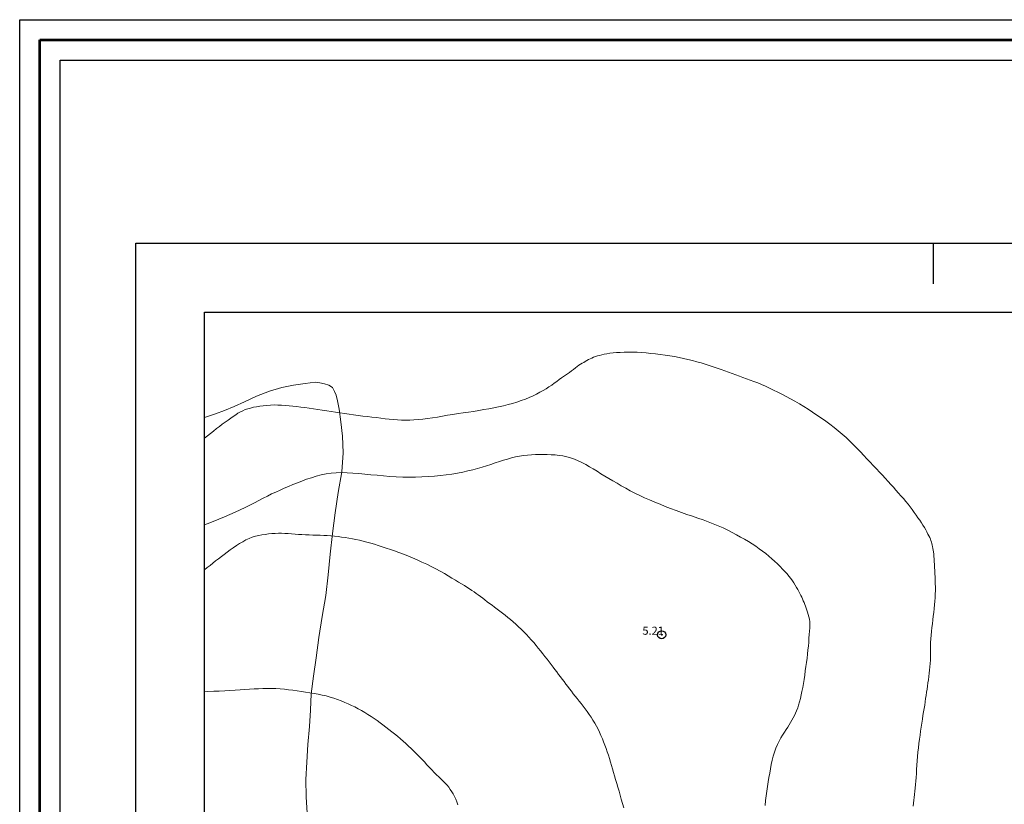
# Model space of a CAD drawing. Extents: x 523287 to 524537, y 1830126 to 1830936.
# Drawn here: x 523287 to 523409, y 1830839 to 1830936 of the extents above; entities that cross this region are included whole.
import ezdxf

# ---------------------------------------------------------------- set-up
doc = ezdxf.new("R2010")
doc.units = 0
doc.header["$MEASUREMENT"] = 0
doc.header["$PDMODE"] = 32
doc.header["$PDSIZE"] = -0.37
for name, color, linetype in [('0GRAD2', 7, 'Continuous'), ('1TODAS1K', 7, 'Continuous'), ('ARBOLES', 90, 'Continuous'), ('COTA FOTOGRAMETRICA', 10, 'Continuous'), ('CURVA INTERMEDIA', 17, 'Continuous'), ('CURVA MAESTRA', 17, 'Continuous'), ('GRADLINE', 7, 'Continuous'), ('HOJA', 7, 'Continuous')]:
    doc.layers.add(name, color=color, linetype=linetype)
doc.layers.add('margen', color=7, linetype='Continuous', lineweight=53)
doc.layers.add('margen interno', color=7, linetype='Continuous', lineweight=25)
doc.styles.add('WMF-Times New Roman0', font='TIMES.TTF')
doc.linetypes.add('ZIGZAG', pattern='A,0.00254,-5.08,[131,ltypeshp.shx,S=5.08,R=0,X=-5.08,Y=0],-10.16,[131,ltypeshp.shx,S=5.08,R=180,X=5.08,Y=0],-5.08', length=20.32254)

msp = doc.modelspace()

# ---------------------------------------------------------------- linework, layer by layer
at = {"layer": '0GRAD2'}
msp.add_line((523301.43, 1830153.85), (523301.43, 1830908.83), dxfattribs=at)
msp.add_line((523301.43, 1830153.85), (523301.43, 1830908.83), dxfattribs=at)
for points in [[(523842.43, 1830908.83), (524383.43, 1830908.83), (524383.43, 1830153.83), (523301.43, 1830153.85), (523301.43, 1830908.83), (523842.43, 1830908.83)], [(523309.93, 1830162.35), (523309.93, 1830900.33), (524374.93, 1830900.33), (524374.93, 1830819.66), (524374.93, 1830819.62), (524374.93, 1830162.33), (524373.06, 1830162.33), (524373.05, 1830162.33), (524372.35, 1830162.33), (523309.93, 1830162.33), (523309.93, 1830162.35)]]:
    msp.add_lwpolyline(points, dxfattribs=at)
at = {"layer": 'ARBOLES', "color": 3, "linetype": 'ZIGZAG', "lineweight": 9, "ltscale": 0.05}
msp.add_lwpolyline([(523309.93, 1830887.31), (523310.3, 1830887.44), (523311.29, 1830887.75), (523312.4, 1830888.16), (523313.57, 1830888.67), (523314.85, 1830889.22), (523316.33, 1830889.92), (523317.94, 1830890.57), (523319.48, 1830891.01), (523320.92, 1830891.31), (523322.35, 1830891.51), (523323.58, 1830891.65), (523324.15, 1830891.58), (523324.76, 1830891.45), (523325.28, 1830891.29), (523325.72, 1830891.01), (523325.98, 1830890.51), (523326.18, 1830890.05), (523326.34, 1830889.36), (523326.57, 1830888.34), (523326.78, 1830886.78), (523326.98, 1830885.01), (523327.06, 1830882.92), (523326.87, 1830880.59), (523326.44, 1830878.04), (523326.07, 1830875.5), (523325.74, 1830872.95), (523325.43, 1830870.4), (523325.19, 1830867.84), (523324.92, 1830865.3), (523324.47, 1830862.72), (523324.06, 1830860.1), (523323.71, 1830857.62), (523323.38, 1830855.32), (523323.11, 1830853.15), (523323.03, 1830851.14), (523322.9, 1830849.1), (523322.68, 1830846.87), (523322.54, 1830844.72), (523322.43, 1830842.55), (523322.46, 1830840.43), (523322.59, 1830838.42)], dxfattribs=at)
at = {"layer": 'COTA FOTOGRAMETRICA'}
msp.add_point((523366.41, 1830860.45, 5.21), dxfattribs=at)
at = {"layer": 'CURVA INTERMEDIA', "color": 17, "linetype": 'Continuous', "lineweight": 9}
for points, elevation in [([(523397.47, 1830839.27), (523397.52, 1830839.63), (523397.56, 1830840), (523397.61, 1830840.36), (523397.65, 1830840.73), (523397.69, 1830841.11), (523397.74, 1830841.51), (523397.78, 1830841.93), (523397.82, 1830842.37), (523397.85, 1830842.83), (523397.88, 1830843.32), (523397.91, 1830843.82), (523397.94, 1830844.33), (523397.98, 1830844.86), (523398.02, 1830845.4), (523398.07, 1830845.93), (523398.13, 1830846.47), (523398.2, 1830847), (523398.27, 1830847.53), (523398.34, 1830848.05), (523398.41, 1830848.55), (523398.48, 1830849.05), (523398.56, 1830849.53), (523398.63, 1830850), (523398.7, 1830850.46), (523398.77, 1830850.91), (523398.84, 1830851.34), (523398.91, 1830851.76), (523398.97, 1830852.17), (523399.03, 1830852.57), (523399.09, 1830852.96), (523399.15, 1830853.35), (523399.2, 1830853.73), (523399.26, 1830854.11), (523399.31, 1830854.5), (523399.37, 1830854.89), (523399.42, 1830855.29), (523399.48, 1830855.69), (523399.52, 1830856.09), (523399.56, 1830856.5), (523399.59, 1830856.91), (523399.61, 1830857.32), (523399.62, 1830857.74), (523399.62, 1830858.16), (523399.62, 1830858.59), (523399.63, 1830859.03), (523399.64, 1830859.48), (523399.67, 1830859.94), (523399.7, 1830860.4), (523399.75, 1830860.86), (523399.8, 1830861.33), (523399.86, 1830861.8), (523399.92, 1830862.28), (523399.98, 1830862.75), (523400.04, 1830863.22), (523400.09, 1830863.69), (523400.13, 1830864.14), (523400.17, 1830864.59), (523400.2, 1830865.03), (523400.22, 1830865.47), (523400.23, 1830865.91), (523400.23, 1830866.35), (523400.22, 1830866.78), (523400.21, 1830867.2), (523400.19, 1830867.61), (523400.17, 1830868), (523400.15, 1830868.39), (523400.13, 1830868.77), (523400.12, 1830869.14), (523400.1, 1830869.49), (523400.08, 1830869.82), (523400.05, 1830870.13), (523400.03, 1830870.42), (523400, 1830870.68), (523399.96, 1830870.91), (523399.93, 1830871.13), (523399.89, 1830871.34), (523399.85, 1830871.53), (523399.8, 1830871.72), (523399.75, 1830871.9), (523399.69, 1830872.08), (523399.62, 1830872.26), (523399.54, 1830872.46), (523399.43, 1830872.67), (523399.32, 1830872.9), (523399.18, 1830873.15), (523399.04, 1830873.42), (523398.87, 1830873.7), (523398.69, 1830873.99), (523398.5, 1830874.29), (523398.3, 1830874.6), (523398.08, 1830874.92), (523397.85, 1830875.25), (523397.61, 1830875.57), (523397.37, 1830875.91), (523397.11, 1830876.24), (523396.85, 1830876.58), (523396.57, 1830876.92), (523396.28, 1830877.27), (523395.98, 1830877.61), (523395.68, 1830877.96), (523395.36, 1830878.32), (523395.04, 1830878.67), (523394.71, 1830879.04), (523394.38, 1830879.41), (523394.03, 1830879.79), (523393.68, 1830880.17), (523393.31, 1830880.56), (523392.94, 1830880.96), (523392.56, 1830881.36), (523392.18, 1830881.77), (523391.78, 1830882.19), (523391.38, 1830882.62), (523390.96, 1830883.05), (523390.53, 1830883.49), (523390.1, 1830883.93), (523389.65, 1830884.37), (523389.19, 1830884.81), (523388.72, 1830885.24), (523388.23, 1830885.66), (523387.73, 1830886.06), (523387.21, 1830886.46), (523386.68, 1830886.85), (523386.15, 1830887.23), (523385.6, 1830887.6), (523385.06, 1830887.97), (523384.52, 1830888.32), (523383.97, 1830888.66), (523383.43, 1830888.99), (523382.88, 1830889.3), (523382.34, 1830889.6), (523381.8, 1830889.89), (523381.27, 1830890.17), (523380.76, 1830890.44), (523380.24, 1830890.69), (523379.74, 1830890.94), (523379.25, 1830891.16), (523378.76, 1830891.37), (523378.28, 1830891.57), (523377.81, 1830891.75), (523377.35, 1830891.92), (523376.9, 1830892.09), (523376.45, 1830892.26), (523376.01, 1830892.42), (523375.56, 1830892.59), (523375.12, 1830892.75), (523374.67, 1830892.91), (523374.22, 1830893.08), (523373.75, 1830893.24), (523373.27, 1830893.4), (523372.78, 1830893.56), (523372.29, 1830893.73), (523371.79, 1830893.89), (523371.27, 1830894.04), (523370.74, 1830894.19), (523370.21, 1830894.34), (523369.66, 1830894.47), (523369.11, 1830894.6), (523368.55, 1830894.72), (523367.98, 1830894.82), (523367.4, 1830894.91), (523366.82, 1830895), (523366.23, 1830895.07), (523365.65, 1830895.15), (523365.07, 1830895.22), (523364.49, 1830895.28), (523363.92, 1830895.32), (523363.36, 1830895.36), (523362.81, 1830895.38), (523362.28, 1830895.38), (523361.77, 1830895.37), (523361.28, 1830895.35), (523360.82, 1830895.32), (523360.4, 1830895.28), (523360, 1830895.23), (523359.64, 1830895.17), (523359.31, 1830895.11), (523359.01, 1830895.04), (523358.73, 1830894.98), (523358.47, 1830894.9), (523358.23, 1830894.82), (523357.99, 1830894.74), (523357.77, 1830894.65), (523357.56, 1830894.55), (523357.36, 1830894.45), (523357.16, 1830894.34), (523356.96, 1830894.23), (523356.77, 1830894.11), (523356.57, 1830894), (523356.38, 1830893.88), (523356.17, 1830893.75), (523355.96, 1830893.6), (523355.74, 1830893.43), (523355.51, 1830893.25), (523355.27, 1830893.05), (523355.03, 1830892.87), (523354.78, 1830892.71), (523354.54, 1830892.55), (523354.28, 1830892.38), (523354.02, 1830892.19), (523353.74, 1830891.98), (523353.45, 1830891.76), (523353.14, 1830891.54), (523352.82, 1830891.31), (523352.48, 1830891.09), (523352.13, 1830890.86), (523351.76, 1830890.63), (523351.37, 1830890.41), (523350.95, 1830890.19), (523350.51, 1830889.98), (523350.05, 1830889.77), (523349.56, 1830889.57), (523349.05, 1830889.38), (523348.53, 1830889.2), (523347.98, 1830889.04), (523347.42, 1830888.89), (523346.85, 1830888.75), (523346.26, 1830888.62), (523345.66, 1830888.5), (523345.04, 1830888.38), (523344.42, 1830888.27), (523343.8, 1830888.17), (523343.16, 1830888.06), (523342.53, 1830887.97), (523341.89, 1830887.87), (523341.25, 1830887.78), (523340.61, 1830887.68), (523339.96, 1830887.57), (523339.32, 1830887.47), (523338.69, 1830887.36), (523338.07, 1830887.26), (523337.47, 1830887.18), (523336.9, 1830887.1), (523336.34, 1830887.05), (523335.8, 1830887.01)], 7.02), ([(523335.8, 1830887.01), (523335.28, 1830886.99), (523334.77, 1830886.98), (523334.27, 1830886.99), (523333.77, 1830887.01), (523333.26, 1830887.04), (523332.75, 1830887.09), (523332.23, 1830887.15), (523331.71, 1830887.21), (523331.16, 1830887.28), (523330.61, 1830887.35), (523330.05, 1830887.41), (523329.49, 1830887.48), (523328.92, 1830887.56), (523328.34, 1830887.63), (523327.78, 1830887.71), (523327.21, 1830887.78), (523326.66, 1830887.86), (523326.1, 1830887.94), (523325.55, 1830888.03), (523325.01, 1830888.11), (523324.46, 1830888.2), (523323.92, 1830888.28), (523323.39, 1830888.36), (523322.86, 1830888.44), (523322.33, 1830888.52), (523321.81, 1830888.59), (523321.3, 1830888.65), (523320.82, 1830888.71), (523320.36, 1830888.76), (523319.9, 1830888.8), (523319.43, 1830888.82), (523318.97, 1830888.84), (523318.51, 1830888.85), (523318.05, 1830888.83), (523317.61, 1830888.8), (523317.18, 1830888.76), (523316.76, 1830888.7), (523316.35, 1830888.63), (523315.97, 1830888.56), (523315.6, 1830888.47), (523315.26, 1830888.38), (523314.93, 1830888.27), (523314.63, 1830888.14), (523314.34, 1830888), (523314.05, 1830887.83), (523313.77, 1830887.64), (523313.47, 1830887.43), (523313.16, 1830887.21), (523312.82, 1830886.97), (523312.47, 1830886.72), (523312.11, 1830886.46), (523311.76, 1830886.19), (523311.4, 1830885.92), (523311.03, 1830885.63), (523310.65, 1830885.33), (523310.27, 1830885.02), (523309.93, 1830884.73)], 7.02), ([(523379.21, 1830839.36), (523379.26, 1830839.97), (523379.32, 1830840.56), (523379.39, 1830841.14), (523379.47, 1830841.71), (523379.56, 1830842.26), (523379.66, 1830842.81), (523379.76, 1830843.35), (523379.86, 1830843.89), (523379.96, 1830844.43), (523380.07, 1830844.95), (523380.19, 1830845.46), (523380.34, 1830845.96), (523380.51, 1830846.43), (523380.71, 1830846.88), (523380.92, 1830847.3), (523381.14, 1830847.7), (523381.36, 1830848.06), (523381.58, 1830848.41), (523381.78, 1830848.73), (523381.98, 1830849.04), (523382.17, 1830849.33), (523382.34, 1830849.61), (523382.51, 1830849.89), (523382.67, 1830850.17), (523382.82, 1830850.46), (523382.96, 1830850.76), (523383.09, 1830851.07), (523383.22, 1830851.41), (523383.33, 1830851.77), (523383.45, 1830852.16), (523383.55, 1830852.57), (523383.65, 1830853.01), (523383.75, 1830853.46), (523383.84, 1830853.94), (523383.92, 1830854.43), (523384, 1830854.94), (523384.08, 1830855.46), (523384.16, 1830855.99), (523384.23, 1830856.51), (523384.3, 1830857.03), (523384.37, 1830857.55), (523384.44, 1830858.06), (523384.49, 1830858.57), (523384.54, 1830859.06), (523384.58, 1830859.55), (523384.61, 1830860.02), (523384.65, 1830860.47), (523384.69, 1830860.9), (523384.72, 1830861.3), (523384.73, 1830861.68), (523384.71, 1830862.03), (523384.66, 1830862.36), (523384.6, 1830862.67), (523384.52, 1830862.96), (523384.45, 1830863.23), (523384.36, 1830863.48), (523384.28, 1830863.73), (523384.19, 1830863.98), (523384.1, 1830864.21), (523384, 1830864.44), (523383.91, 1830864.66), (523383.81, 1830864.88), (523383.71, 1830865.1), (523383.6, 1830865.32), (523383.49, 1830865.55), (523383.36, 1830865.8), (523383.22, 1830866.05), (523383.08, 1830866.31), (523382.92, 1830866.58), (523382.74, 1830866.85), (523382.56, 1830867.13), (523382.36, 1830867.4), (523382.14, 1830867.68), (523381.9, 1830867.97), (523381.63, 1830868.26), (523381.35, 1830868.57), (523381.04, 1830868.89), (523380.72, 1830869.21), (523380.37, 1830869.53), (523380.02, 1830869.85), (523379.65, 1830870.17), (523379.27, 1830870.48), (523378.87, 1830870.78), (523378.46, 1830871.08), (523378.03, 1830871.38), (523377.59, 1830871.67), (523377.13, 1830871.96), (523376.66, 1830872.25), (523376.17, 1830872.53), (523375.66, 1830872.82), (523375.12, 1830873.1), (523374.57, 1830873.38), (523374, 1830873.66), (523373.41, 1830873.92), (523372.79, 1830874.17), (523372.16, 1830874.41), (523371.52, 1830874.64), (523370.86, 1830874.86), (523370.2, 1830875.09), (523369.53, 1830875.32), (523368.86, 1830875.56), (523368.19, 1830875.8), (523367.52, 1830876.05), (523366.86, 1830876.3), (523366.21, 1830876.57), (523365.56, 1830876.84), (523364.92, 1830877.11), (523364.3, 1830877.39), (523363.69, 1830877.67), (523363.1, 1830877.96), (523362.52, 1830878.25), (523361.97, 1830878.56), (523361.42, 1830878.86), (523360.89, 1830879.17), (523360.38, 1830879.47), (523359.88, 1830879.77), (523359.38, 1830880.06), (523358.9, 1830880.35), (523358.42, 1830880.65), (523357.95, 1830880.94), (523357.48, 1830881.22), (523357.02, 1830881.49), (523356.55, 1830881.73), (523356.09, 1830881.95), (523355.63, 1830882.15), (523355.16, 1830882.31), (523354.68, 1830882.45), (523354.21, 1830882.55), (523353.73, 1830882.62), (523353.25, 1830882.67), (523352.76, 1830882.7), (523352.27, 1830882.72), (523351.78, 1830882.73), (523351.29, 1830882.73), (523350.8, 1830882.72), (523350.31, 1830882.69), (523349.82, 1830882.66), (523349.32, 1830882.61), (523348.83, 1830882.54), (523348.33, 1830882.44), (523347.84, 1830882.32), (523347.35, 1830882.17), (523346.85, 1830882.01), (523346.35, 1830881.85), (523345.83, 1830881.68), (523345.31, 1830881.51), (523344.77, 1830881.34), (523344.22, 1830881.17), (523343.65, 1830881.01), (523343.06, 1830880.85), (523342.45, 1830880.7), (523341.82, 1830880.56), (523341.16, 1830880.42), (523340.48, 1830880.3), (523339.78, 1830880.2), (523339.06, 1830880.12), (523338.32, 1830880.05), (523337.56, 1830879.99), (523336.79, 1830879.95), (523336, 1830879.93), (523335.21, 1830879.92), (523334.41, 1830879.94), (523333.61, 1830879.97), (523332.81, 1830880.02), (523332.02, 1830880.08), (523331.23, 1830880.16), (523330.46, 1830880.23), (523329.71, 1830880.31), (523328.97, 1830880.38), (523328.26, 1830880.43), (523327.55, 1830880.48), (523326.87, 1830880.5), (523326.2, 1830880.48), (523325.56, 1830880.43), (523324.94, 1830880.33), (523324.32, 1830880.2), (523323.72, 1830880.04), (523323.12, 1830879.86), (523322.53, 1830879.66), (523321.95, 1830879.45), (523321.39, 1830879.24), (523320.84, 1830879.01), (523320.3, 1830878.79), (523319.77, 1830878.56), (523319.25, 1830878.33), (523318.73, 1830878.09), (523318.21, 1830877.85), (523317.69, 1830877.59), (523317.16, 1830877.32), (523316.63, 1830877.04), (523316.08, 1830876.76), (523315.52, 1830876.47), (523314.93, 1830876.19), (523314.33, 1830875.9), (523313.71, 1830875.61), (523313.06, 1830875.32), (523312.39, 1830875.02), (523311.69, 1830874.73), (523310.98, 1830874.44), (523310.24, 1830874.16), (523309.93, 1830874.04)], 6.04), ([(523309.93, 1830853.41), (523310.34, 1830853.43), (523311.05, 1830853.47), (523311.73, 1830853.5), (523312.41, 1830853.52), (523313.06, 1830853.55), (523313.69, 1830853.59), (523314.31, 1830853.63), (523314.91, 1830853.67), (523315.49, 1830853.71), (523316.05, 1830853.75), (523316.6, 1830853.78), (523317.14, 1830853.8), (523317.67, 1830853.81), (523318.2, 1830853.81), (523318.73, 1830853.79), (523319.26, 1830853.76), (523319.79, 1830853.71), (523320.31, 1830853.66), (523320.83, 1830853.59), (523321.35, 1830853.52), (523321.88, 1830853.45), (523322.4, 1830853.37), (523322.93, 1830853.29), (523323.45, 1830853.21), (523323.97, 1830853.11), (523324.47, 1830853), (523324.96, 1830852.89), (523325.44, 1830852.75), (523325.91, 1830852.6), (523326.36, 1830852.44), (523326.81, 1830852.27), (523327.24, 1830852.1), (523327.66, 1830851.92), (523328.08, 1830851.73), (523328.5, 1830851.53), (523328.91, 1830851.31), (523329.32, 1830851.09), (523329.71, 1830850.85), (523330.1, 1830850.61), (523330.49, 1830850.36), (523330.86, 1830850.11), (523331.24, 1830849.85), (523331.61, 1830849.58), (523331.97, 1830849.31), (523332.34, 1830849.03), (523332.7, 1830848.75), (523333.06, 1830848.47), (523333.41, 1830848.19), (523333.77, 1830847.9), (523334.12, 1830847.61), (523334.46, 1830847.31), (523334.8, 1830847), (523335.14, 1830846.69), (523335.47, 1830846.38), (523335.8, 1830846.06), (523336.13, 1830845.73), (523336.45, 1830845.4), (523336.77, 1830845.07), (523337.09, 1830844.73), (523337.39, 1830844.39), (523337.7, 1830844.05), (523338, 1830843.74), (523338.3, 1830843.44), (523338.59, 1830843.15), (523338.88, 1830842.88), (523339.15, 1830842.61), (523339.41, 1830842.36), (523339.65, 1830842.1), (523339.88, 1830841.85), (523340.1, 1830841.6), (523340.29, 1830841.33), (523340.48, 1830841.06), (523340.65, 1830840.78), (523340.81, 1830840.48), (523340.96, 1830840.15), (523341.1, 1830839.81), (523341.23, 1830839.44)], 4.08)]:
    msp.add_lwpolyline(points, dxfattribs=dict(at, elevation=elevation))
at = {"layer": 'CURVA MAESTRA', "color": 17, "linetype": 'Continuous', "lineweight": 13, "elevation": 5.07}
msp.add_lwpolyline([(523361.72, 1830839.07), (523361.57, 1830839.6), (523361.42, 1830840.13), (523361.28, 1830840.64), (523361.14, 1830841.13), (523361, 1830841.61), (523360.86, 1830842.08), (523360.72, 1830842.55), (523360.59, 1830843), (523360.46, 1830843.44), (523360.34, 1830843.87), (523360.22, 1830844.3), (523360.09, 1830844.72), (523359.96, 1830845.14), (523359.83, 1830845.56), (523359.69, 1830845.97), (523359.54, 1830846.38), (523359.39, 1830846.79), (523359.24, 1830847.2), (523359.08, 1830847.61), (523358.91, 1830848.01), (523358.74, 1830848.4), (523358.55, 1830848.79), (523358.35, 1830849.17), (523358.14, 1830849.54), (523357.92, 1830849.91), (523357.68, 1830850.26), (523357.44, 1830850.61), (523357.2, 1830850.96), (523356.95, 1830851.29), (523356.69, 1830851.62), (523356.44, 1830851.94), (523356.2, 1830852.26), (523355.96, 1830852.57), (523355.72, 1830852.87), (523355.49, 1830853.17), (523355.26, 1830853.47), (523355.03, 1830853.77), (523354.8, 1830854.06), (523354.57, 1830854.36), (523354.35, 1830854.66), (523354.12, 1830854.96), (523353.9, 1830855.25), (523353.67, 1830855.55), (523353.44, 1830855.85), (523353.21, 1830856.15), (523352.98, 1830856.46), (523352.74, 1830856.77), (523352.49, 1830857.1), (523352.24, 1830857.43), (523351.98, 1830857.76), (523351.71, 1830858.1), (523351.44, 1830858.45), (523351.16, 1830858.8), (523350.88, 1830859.14), (523350.59, 1830859.49), (523350.3, 1830859.83), (523350, 1830860.17), (523349.69, 1830860.5), (523349.37, 1830860.82), (523349.05, 1830861.14), (523348.73, 1830861.45), (523348.4, 1830861.75), (523348.07, 1830862.04), (523347.74, 1830862.32), (523347.4, 1830862.6), (523347.07, 1830862.87), (523346.74, 1830863.13), (523346.41, 1830863.38), (523346.09, 1830863.62), (523345.77, 1830863.86), (523345.46, 1830864.09), (523345.15, 1830864.31), (523344.86, 1830864.54), (523344.57, 1830864.76), (523344.29, 1830864.97), (523344.02, 1830865.18), (523343.75, 1830865.38), (523343.48, 1830865.57), (523343.22, 1830865.76), (523342.94, 1830865.94), (523342.66, 1830866.13), (523342.35, 1830866.32), (523342.03, 1830866.53), (523341.68, 1830866.74), (523341.31, 1830866.96), (523340.91, 1830867.2), (523340.48, 1830867.46), (523340.03, 1830867.73), (523339.55, 1830868.01), (523339.03, 1830868.3), (523338.49, 1830868.59), (523337.94, 1830868.88), (523337.37, 1830869.17), (523336.79, 1830869.44), (523336.21, 1830869.71), (523335.63, 1830869.96), (523335.05, 1830870.19), (523334.49, 1830870.41), (523333.94, 1830870.62), (523333.4, 1830870.81), (523332.88, 1830871), (523332.37, 1830871.17), (523331.88, 1830871.33), (523331.39, 1830871.48), (523330.92, 1830871.63), (523330.46, 1830871.77), (523329.99, 1830871.9), (523329.54, 1830872.02), (523329.08, 1830872.13), (523328.63, 1830872.23), (523328.19, 1830872.32), (523327.74, 1830872.4), (523327.3, 1830872.46), (523326.85, 1830872.53), (523326.41, 1830872.58), (523325.97, 1830872.63), (523325.53, 1830872.67), (523325.09, 1830872.7), (523324.64, 1830872.72), (523324.19, 1830872.74), (523323.74, 1830872.75), (523323.29, 1830872.77), (523322.84, 1830872.79), (523322.4, 1830872.81), (523321.96, 1830872.84), (523321.52, 1830872.86), (523321.1, 1830872.89), (523320.68, 1830872.92), (523320.26, 1830872.95), (523319.85, 1830872.97), (523319.44, 1830872.99), (523319.04, 1830872.99), (523318.64, 1830872.98), (523318.23, 1830872.95), (523317.82, 1830872.91), (523317.41, 1830872.85), (523317.01, 1830872.78), (523316.61, 1830872.71), (523316.21, 1830872.62), (523315.82, 1830872.51), (523315.42, 1830872.35), (523315.03, 1830872.17), (523314.64, 1830871.95), (523314.24, 1830871.72), (523313.85, 1830871.47), (523313.47, 1830871.21), (523313.09, 1830870.94), (523312.73, 1830870.67), (523312.36, 1830870.39), (523312, 1830870.12), (523311.64, 1830869.84), (523311.29, 1830869.57), (523310.94, 1830869.3), (523310.6, 1830869.03), (523310.26, 1830868.75), (523309.93, 1830868.47)], dxfattribs=at)
at = {"layer": 'GRADLINE'}
msp.add_lwpolyline([(523400, 1830903.83), (523400, 1830908.83)], dxfattribs=at)
at = {"layer": 'HOJA', "elevation": 0.01}
msp.add_lwpolyline([(523309.93, 1830162.35), (523309.93, 1830900.33), (524374.93, 1830900.33), (524374.93, 1830819.66), (524374.93, 1830819.62), (524374.93, 1830162.33), (524373.06, 1830162.33), (524373.05, 1830162.33), (524372.35, 1830162.33), (523309.93, 1830162.33), (523309.93, 1830162.35)], dxfattribs=at)
at = {"layer": 'margen', "flags": 128}
msp.add_lwpolyline([(523289.57, 1830933.96), (524534.57, 1830933.96), (524534.57, 1830128.96), (523289.57, 1830128.96)], close=True, dxfattribs=at)
at = {"layer": 'margen interno', "flags": 128}
for points in [[(523287.07, 1830936.46), (524537.07, 1830936.46), (524537.07, 1830126.46), (523287.07, 1830126.46)], [(523292.07, 1830931.46), (524532.07, 1830931.46), (524532.07, 1830131.46), (523292.07, 1830131.46)]]:
    msp.add_lwpolyline(points, close=True, dxfattribs=at)

# ---------------------------------------------------------------- texts
at = {"layer": '1TODAS1K', "style": 'WMF-Times New Roman0'}
msp.add_text('5.21', height=1, dxfattribs=at).set_placement((523364.03, 1830860.45))

doc.saveas('drawing.dxf')
